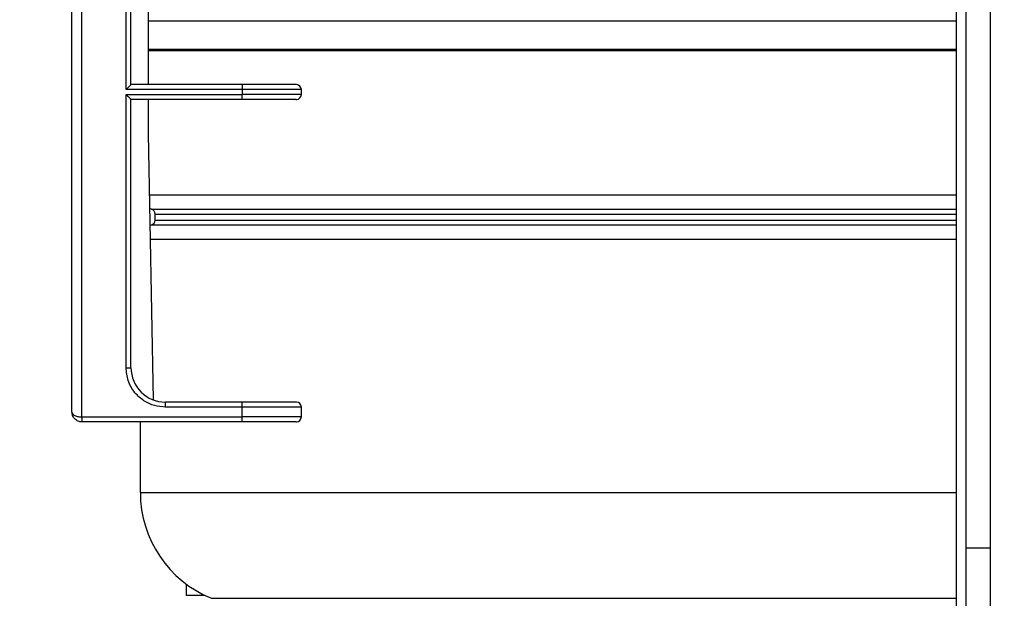
# Model space of a CAD drawing. Units: millimetres. Extents: x 4 to 416, y 4 to 293.
# Drawn here: x 46 to 66, y 143 to 154 of the extents above; entities that cross this region are included whole.
import ezdxf

# ---------------------------------------------------------------- set-up
doc = ezdxf.new("R2010")
doc.units = ezdxf.units.MM
doc.layers.add('FORMAT', color=7, linetype='Continuous')
doc.styles.add('SLDTEXTSTYLE0', font='TXT', dxfattribs={"width": 0.75})
doc.dimstyles.new('SLDDIMSTYLE0', dxfattribs={"dimtxt": 3.5, "dimasz": 3.556, "dimexe": 0, "dimexo": 0.0625, "dimgap": 0.875, "dimtad": 1, "dimdec": 0, "dimlfac": 10, "dimrnd": 1e-09, "dimzin": 12, "dimdsep": 46, "dimtxsty": 'SLDTEXTSTYLE0', "dimsah": 1, "dimcen": 0.09, "dimadec": 0, "dimazin": 3, "dimtfac": 1, "dimtdec": 0, "dimtofl": 0, "dimtmove": 0, "dimatfit": 3, "dimfxl": 0, "dimfrac": 2, "dimtolj": 1, "dimtzin": 12, "dimarcsym": 0})

# ---------------------------------------------------------------- blocks, each defined once
blk = doc.blocks.new('_D_4')
at = {"layer": 'FORMAT'}
for p, q in [((65.354, 165.927), (21.832, 165.927)), ((22.832, 165.927), (22.832, 65.927)), ((42.374, 65.927), (21.832, 65.927))]:
    blk.add_line(p, q, dxfattribs=at)
for points in [[(22.832, 165.927), (22.451, 162.371), (23.213, 162.371)], [(22.832, 65.927), (23.213, 69.483), (22.451, 69.483)]]:
    blk.add_solid(points, dxfattribs=at)
at = {"layer": 'FORMAT', "insert": (18.32, 110.755), "char_height": 3.5, "attachment_point": 1, "rotation": 90, "style": 'SLDTEXTSTYLE0'}
blk.add_mtext('1000', dxfattribs=at)

msp = doc.modelspace()

# ---------------------------------------------------------------- linework, layer by layer
at = {"color": 7, "linetype": 'Continuous', "lineweight": 25}
for p, q in [((65.374, 168.227), (65.374, 69.427)), ((47.604, 146.192), (47.604, 162.392)), ((65.574, 162.427), (65.574, 142.927)), ((47.404, 146.292), (47.404, 162.292)), ((66.074, 143.527), (66.074, 161.827)), ((48.504, 152.842), (48.504, 155.742)), ((48.604, 152.942), (48.604, 155.642)), ((48.954, 155.642), (48.954, 152.942)), ((48.954, 154.239), (65.374, 154.239)), ((48.954, 153.664), (65.374, 153.664)), ((48.954, 153.636), (65.374, 153.636)), ((50.867, 152.942), (48.604, 152.942)), ((50.867, 152.942), (50.867, 152.842)), ((50.867, 152.842), (48.504, 152.842)), ((48.504, 152.742), (50.867, 152.742)), ((48.504, 147.192), (48.504, 152.742)), ((50.867, 152.842), (50.867, 152.742)), ((52.067, 152.842), (50.867, 152.842)), ((50.867, 152.642), (50.867, 152.742)), ((52.067, 152.742), (50.867, 152.742)), ((52.067, 152.742), (52.067, 152.842)), ((50.867, 152.642), (48.604, 152.642)), ((48.604, 147.192), (48.604, 152.642)), ((48.954, 152.642), (48.954, 151.942)), ((48.954, 151.942), (49.054, 146.538)), ((48.977, 150.702), (65.374, 150.702)), ((49.019, 150.411), (48.982, 150.424)), ((49.019, 150.411), (65.374, 150.411)), ((49.094, 150.189), (49.094, 150.314)), ((49.094, 150.314), (65.374, 150.314)), ((49.094, 150.189), (65.374, 150.189)), ((48.989, 150.082), (49.019, 150.092)), ((49.019, 150.092), (65.374, 150.092)), ((48.994, 149.802), (65.374, 149.802)), ((48.504, 147.192), (48.604, 147.192)), ((49.304, 146.392), (49.304, 146.492)), ((50.867, 146.492), (49.304, 146.492)), ((50.867, 146.392), (50.867, 146.492)), ((50.867, 146.392), (49.304, 146.392)), ((50.867, 146.192), (50.867, 146.392)), ((52.067, 146.392), (50.867, 146.392)), ((52.067, 146.192), (52.067, 146.392)), ((47.604, 146.192), (50.867, 146.192)), ((47.604, 146.192), (47.604, 146.092)), ((50.867, 146.092), (47.604, 146.092)), ((48.794, 144.657), (48.794, 146.092)), ((50.867, 146.092), (50.867, 146.192)), ((52.067, 146.192), (50.867, 146.192)), ((48.794, 144.657), (65.374, 144.657)), ((66.074, 143.527), (65.574, 143.527)), ((66.074, 142.927), (66.074, 143.527)), ((65.574, 142.927), (65.574, 69.427)), ((66.074, 142.327), (66.074, 142.927)), ((49.728, 142.797), (49.728, 142.566)), ((50.11, 142.566), (49.728, 142.566)), ((50.241, 142.508), (65.374, 142.508))]:
    msp.add_line(p, q, dxfattribs=at)
for centre, radius, start, end in [((51.967, 152.842), 0.1, 0, 90), ((51.967, 152.742), 0.1, 270, 360), ((48.994, 150.314), 0.1, 360, 75.5225), ((48.994, 150.189), 0.1, 284.4775, 0), ((49.304, 147.192), 0.7, 180, 270), ((51.967, 146.392), 0.1, 0, 90), ((51.967, 146.192), 0.1, 270, 360), ((51.114, 144.657), 2.32, 180, 247.8936)]:
    msp.add_arc(centre, radius, start, end, dxfattribs=at)
for points, knots in [([(48.504, 152.842), (48.518, 152.856), (48.546, 152.883), (48.577, 152.915), (48.595, 152.932), (48.603, 152.94), (48.604, 152.941), (48.604, 152.942)], [0, 0, 0, 0, 0.31012, 0.616121, 0.758896, 0.886022, 1, 1, 1, 1]), ([(51.958, 152.942), (51.96, 152.942), (51.976, 152.942), (51.893, 152.942), (51.707, 152.942), (51.441, 152.942), (51.152, 152.942), (50.958, 152.942), (50.867, 152.942)], [0, 0, 0, 0, 0.0455491, 0.2545179, 0.4634867, 0.6618475, 0.8418957, 1, 1, 1, 1]), ([(48.504, 152.742), (48.518, 152.728), (48.546, 152.7), (48.577, 152.669), (48.595, 152.651), (48.603, 152.643), (48.604, 152.642), (48.604, 152.642)], [0, 0, 0, 0, 0.31012, 0.616121, 0.758896, 0.886022, 1, 1, 1, 1]), ([(51.955, 152.642), (51.958, 152.642), (51.969, 152.642), (51.89, 152.642), (51.728, 152.642), (51.484, 152.642), (51.187, 152.642), (50.972, 152.642), (50.867, 152.642)], [0, 0, 0, 0, 0.072453, 0.254725, 0.436997, 0.627363, 0.817728, 1, 1, 1, 1]), ([(49.304, 146.392), (49.23, 146.398), (49.077, 146.41), (48.859, 146.513), (48.667, 146.685), (48.531, 146.921), (48.513, 147.104), (48.504, 147.192)], [0, 0, 0, 0, 0.177564, 0.367139, 0.563363, 0.789753, 1, 1, 1, 1]), ([(51.958, 146.492), (51.96, 146.492), (51.976, 146.492), (51.893, 146.492), (51.707, 146.492), (51.441, 146.492), (51.152, 146.492), (50.958, 146.492), (50.867, 146.492)], [0, 0, 0, 0, 0.045549, 0.254518, 0.463487, 0.661848, 0.841896, 1, 1, 1, 1]), ([(47.404, 146.292), (47.407, 146.279), (47.413, 146.254), (47.451, 146.225), (47.494, 146.208), (47.529, 146.198), (47.567, 146.193), (47.592, 146.192), (47.604, 146.192)], [0, 0, 0, 0, 0.251726, 0.516784, 0.648508, 0.771825, 0.887068, 1, 1, 1, 1]), ([(47.604, 146.092), (47.592, 146.092), (47.567, 146.094), (47.529, 146.105), (47.494, 146.124), (47.451, 146.158), (47.413, 146.215), (47.407, 146.267), (47.404, 146.292)], [0, 0, 0, 0, 0.1129207, 0.2281747, 0.3514668, 0.4832157, 0.748274, 1, 1, 1, 1]), ([(51.955, 146.092), (51.958, 146.092), (51.969, 146.092), (51.89, 146.092), (51.728, 146.092), (51.484, 146.092), (51.187, 146.092), (50.972, 146.092), (50.867, 146.092)], [0, 0, 0, 0, 0.072453, 0.254725, 0.436997, 0.627363, 0.817728, 1, 1, 1, 1])]:
    msp.add_open_spline(points, degree=3, knots=knots, dxfattribs=at)

# ---------------------------------------------------------------- dimensions: what is measured, and where the dimension line sits
at = {"layer": 'FORMAT'}
dim = msp.add_linear_dim(base=(22.832, 65.927), p1=(66.354, 165.927), p2=(43.374, 65.927), angle=90, dimstyle='SLDDIMSTYLE0', dxfattribs=at)
dim.commit()
dim.dimension.update_dxf_attribs({"geometry": '_D_4', "text_midpoint": (22.832, 115.927), "dimtype": 160})

doc.saveas('drawing.dxf')
